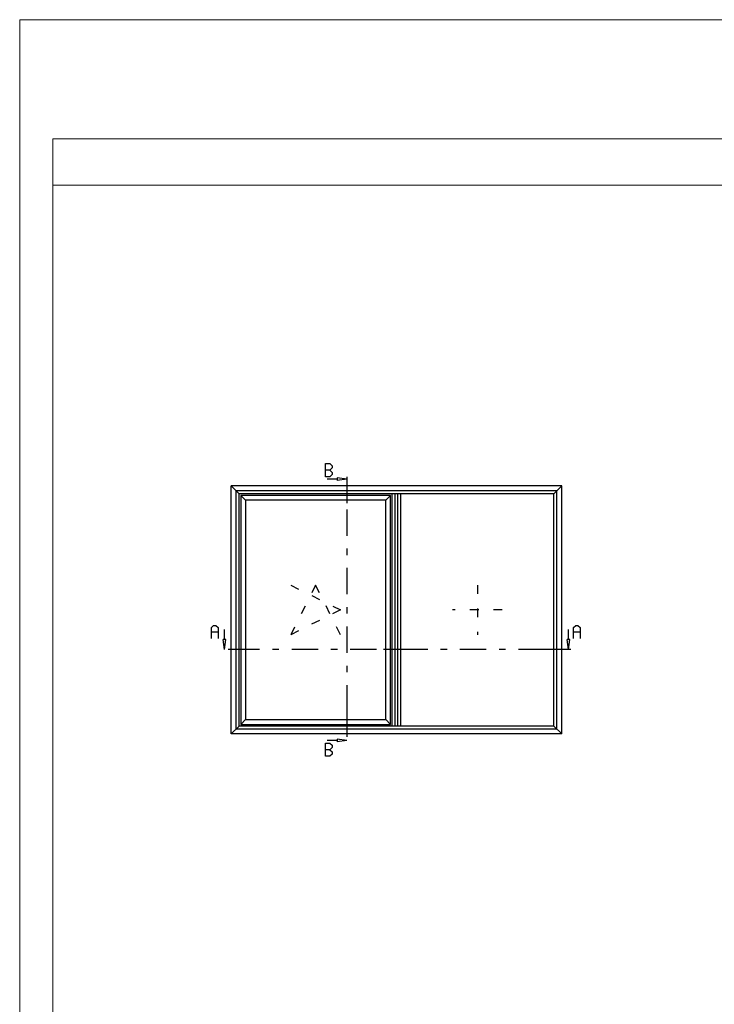
# Model space of a CAD drawing. Extents: x -1014 to 2413, y -3765 to -481.
# Drawn here: x 1510 to 1720, y -2822 to -2525 of the extents above; entities that cross this region are included whole.
import ezdxf

# ---------------------------------------------------------------- set-up
doc = ezdxf.new("R2010")
doc.units = 0
doc.header["$LTSCALE"] = 1.77
doc.header["$MEASUREMENT"] = 0
doc.linetypes.add('OGLT0', pattern=[10, 4.5, -2.2, 1.1, -2.2])
doc.linetypes.add('OGLT1', pattern=[4, 1.5, -2.5])
doc.layers.get('0').update_dxf_attribs({"linetype": 'CONTINUOUS'})
doc.layers.add('Frame Border', color=1, linetype='CONTINUOUS', lineweight=5)
doc.layers.add('PROFIL', color=7, linetype='CONTINUOUS', lineweight=5)

msp = doc.modelspace()

# ---------------------------------------------------------------- linework, layer by layer
at = {"color": 7, "linetype": 'Continuous'}
for p, q in [((1602.59317, -2662.84103), (1602.59317, -2658.84103)), ((1602.59317, -2658.84103), (1603.9172, -2658.84103)), ((1603.9172, -2660.84103), (1602.59317, -2660.84103)), ((1603.9172, -2658.84103), (1604.59928, -2659.52103)), ((1604.59928, -2660.16103), (1603.9172, -2660.84103)), ((1603.9172, -2660.84103), (1604.59928, -2661.52103)), ((1604.59928, -2659.52103), (1604.59928, -2660.16103)), ((1603.9172, -2662.84103), (1602.59317, -2662.84103)), ((1606.04072, -2663.59103), (1603.04072, -2663.59103)), ((1604.59928, -2662.16103), (1603.9172, -2662.84103)), ((1604.59928, -2661.52103), (1604.59928, -2662.16103)), ((1609.04072, -2663.59103), (1606.04072, -2663.19607)), ((1606.04072, -2663.19607), (1606.04072, -2663.98599)), ((1609.04072, -2663.59103), (1606.04072, -2663.98599)), ((1624.02042, -2665.59103), (1574.02042, -2665.59103)), ((1574.02042, -2740.59103), (1574.02042, -2665.59103)), ((1574.02042, -2740.59103), (1574.02042, -2665.59103)), ((1576.42042, -2667.99103), (1574.02042, -2665.59103)), ((1624.02042, -2665.59103), (1574.02042, -2665.59103)), ((1674.02042, -2665.59103), (1624.02042, -2665.59103)), ((1674.02042, -2665.59103), (1624.02042, -2665.59103)), ((1671.62042, -2667.99103), (1674.02042, -2665.59103)), ((1674.02042, -2740.59103), (1674.02042, -2665.59103)), ((1674.02042, -2740.59103), (1674.02042, -2665.59103)), ((1575.52042, -2739.09103), (1575.52042, -2667.09103)), ((1624.02042, -2667.09103), (1575.52042, -2667.09103)), ((1624.02042, -2667.99103), (1576.42042, -2667.99103)), ((1576.42042, -2738.19103), (1576.42042, -2667.99103)), ((1576.92042, -2668.49103), (1576.92042, -2737.69103)), ((1622.22042, -2668.49103), (1576.92042, -2668.49103)), ((1578.37042, -2669.94103), (1576.92042, -2668.49103)), ((1620.77042, -2669.94103), (1622.22042, -2668.49103)), ((1622.22042, -2737.69103), (1622.22042, -2668.49103)), ((1622.72042, -2738.19103), (1622.72042, -2667.99103)), ((1623.59542, -2738.19103), (1623.59542, -2667.99103)), ((1672.52042, -2667.09103), (1624.02042, -2667.09103)), ((1671.62042, -2667.99103), (1624.02042, -2667.99103)), ((1624.44542, -2738.19103), (1624.44542, -2667.99103)), ((1625.32042, -2738.19103), (1625.32042, -2667.99103)), ((1671.62042, -2738.19103), (1671.62042, -2667.99103)), ((1672.52042, -2739.09103), (1672.52042, -2667.09103)), ((1578.37042, -2669.94103), (1578.37042, -2736.24103)), ((1620.77042, -2669.94103), (1578.37042, -2669.94103)), ((1620.77042, -2736.24103), (1620.77042, -2669.94103)), ((1568.06065, -2708.45436), (1568.74273, -2707.77436)), ((1568.06065, -2711.77436), (1568.06065, -2708.45436)), ((1568.74273, -2707.77436), (1569.38468, -2707.77436)), ((1569.38468, -2707.77436), (1570.06676, -2708.45436)), ((1570.06676, -2708.45436), (1570.06676, -2711.77436)), ((1677.57287, -2708.45436), (1678.25494, -2707.77436)), ((1677.57287, -2711.77436), (1677.57287, -2708.45436)), ((1678.25494, -2707.77436), (1678.8969, -2707.77436)), ((1678.8969, -2707.77436), (1679.57897, -2708.45436)), ((1679.57897, -2708.45436), (1679.57897, -2711.77436)), ((1570.06676, -2709.77436), (1568.06065, -2709.77436)), ((1572.02042, -2712.02436), (1572.02042, -2709.02436)), ((1676.02042, -2712.02436), (1676.02042, -2709.02436)), ((1679.57897, -2709.77436), (1677.57287, -2709.77436)), ((1572.02042, -2715.02436), (1571.62546, -2712.02436)), ((1572.41538, -2712.02436), (1571.62546, -2712.02436)), ((1572.02042, -2715.02436), (1572.41538, -2712.02436)), ((1676.02042, -2715.02436), (1675.62546, -2712.02436)), ((1676.41538, -2712.02436), (1675.62546, -2712.02436)), ((1676.02042, -2715.02436), (1676.41538, -2712.02436)), ((1576.42042, -2738.19103), (1574.02042, -2740.59103)), ((1624.02042, -2738.19103), (1576.42042, -2738.19103)), ((1578.37042, -2736.24103), (1576.92042, -2737.69103)), ((1576.92042, -2737.69103), (1622.22042, -2737.69103)), ((1578.37042, -2736.24103), (1620.77042, -2736.24103)), ((1620.77042, -2736.24103), (1622.22042, -2737.69103)), ((1671.62042, -2738.19103), (1624.02042, -2738.19103)), ((1671.62042, -2738.19103), (1674.02042, -2740.59103)), ((1624.02042, -2740.59103), (1574.02042, -2740.59103)), ((1624.02042, -2740.59103), (1574.02042, -2740.59103)), ((1624.02042, -2739.09103), (1575.52042, -2739.09103)), ((1672.52042, -2739.09103), (1624.02042, -2739.09103)), ((1674.02042, -2740.59103), (1624.02042, -2740.59103)), ((1674.02042, -2740.59103), (1624.02042, -2740.59103)), ((1602.59317, -2747.34103), (1602.59317, -2743.34103)), ((1602.59317, -2743.34103), (1603.9172, -2743.34103)), ((1606.04072, -2742.59103), (1603.04072, -2742.59103)), ((1603.9172, -2743.34103), (1604.59928, -2744.02103)), ((1604.59928, -2744.02103), (1604.59928, -2744.66103)), ((1609.04072, -2742.59103), (1606.04072, -2742.19607)), ((1606.04072, -2742.19607), (1606.04072, -2742.98599)), ((1609.04072, -2742.59103), (1606.04072, -2742.98599)), ((1603.9172, -2745.34103), (1602.59317, -2745.34103)), ((1604.59928, -2744.66103), (1603.9172, -2745.34103)), ((1603.9172, -2745.34103), (1604.59928, -2746.02103)), ((1604.59928, -2746.66103), (1603.9172, -2747.34103)), ((1604.59928, -2746.02103), (1604.59928, -2746.66103)), ((1603.9172, -2747.34103), (1602.59317, -2747.34103))]:
    msp.add_line(p, q, dxfattribs=at)
at = {"color": 7, "linetype": 'OGLT0'}
for p, q in [((1609.04072, -2662.84103), (1609.04072, -2672.69103)), ((1609.04072, -2672.69103), (1609.04072, -2733.49103)), ((1581.12042, -2715.02436), (1571.27042, -2715.02436)), ((1618.02042, -2715.02436), (1581.12042, -2715.02436)), ((1628.07042, -2715.02436), (1618.02042, -2715.02436)), ((1668.87042, -2715.02436), (1628.07042, -2715.02436)), ((1676.77042, -2715.02436), (1668.87042, -2715.02436)), ((1609.04072, -2733.49103), (1609.04072, -2743.34103))]:
    msp.add_line(p, q, dxfattribs=at)
at = {"color": 7, "linetype": 'OGLT1'}
for p, q in [((1592.07042, -2695.59103), (1607.07042, -2703.09103)), ((1599.57042, -2695.59103), (1592.07042, -2710.59103)), ((1607.07042, -2710.59103), (1599.57042, -2695.59103)), ((1648.47042, -2695.59103), (1648.47042, -2710.59103)), ((1607.07042, -2703.09103), (1592.07042, -2710.59103)), ((1655.97042, -2703.09103), (1640.97042, -2703.09103))]:
    msp.add_line(p, q, dxfattribs=at)
at = {"lineweight": 5}
msp.add_lwpolyline([(1920.10821, -2560.66651), (1520.10821, -2560.66651), (1520.10821, -2574.66651), (1920.10821, -2574.66651)], close=True, dxfattribs=at)
at = {"layer": 'Frame Border', "lineweight": 5}
msp.add_lwpolyline([(1510.10821, -3118.66651), (1510.10821, -2524.66651), (1930.10821, -2524.66651), (1930.10821, -3118.66651), (1510.10821, -3118.66651)], close=True, dxfattribs=at)
at = {"layer": 'PROFIL', "color": 252, "lineweight": 5}
msp.add_lwpolyline([(1520.10821, -2574.66651), (1920.10821, -2574.66651), (1920.10821, -3094.66651), (1520.10821, -3094.66651)], close=True, dxfattribs=at)
at = {"layer": 'PROFIL', "lineweight": 5}
msp.add_lwpolyline([(1520.10821, -2574.66651), (1920.10821, -2574.66651), (1920.10821, -3094.66651), (1520.10821, -3094.66651)], close=True, dxfattribs=at)

doc.saveas('drawing.dxf')
